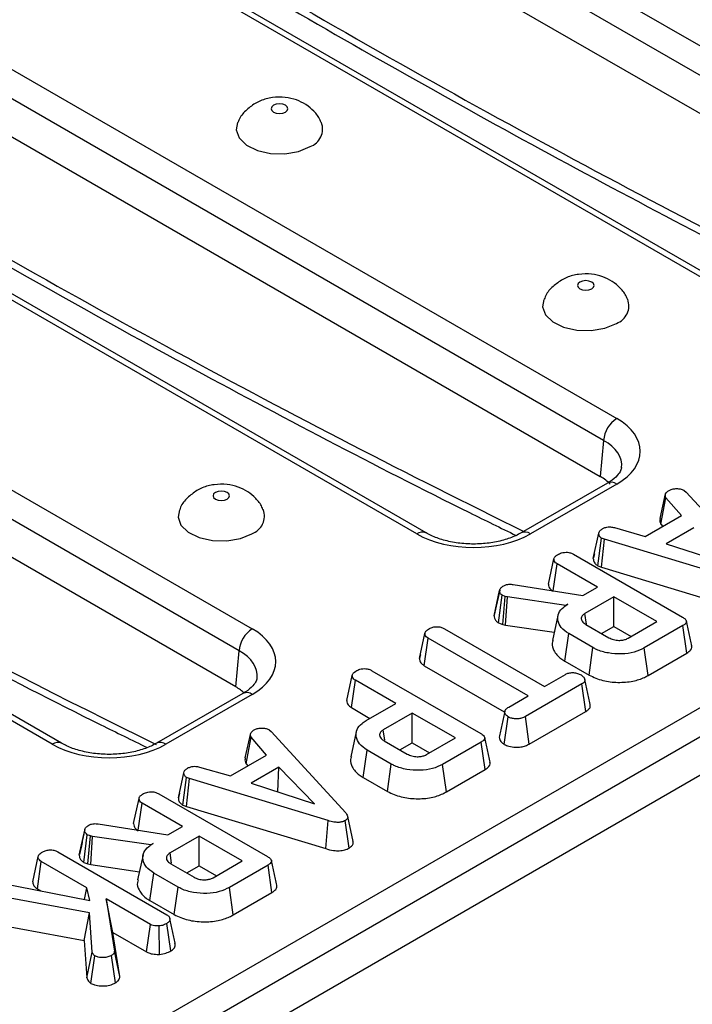
# Model space of a CAD drawing. Units: millimetres. Extents: x -83 to 664, y -32 to 370.
# Drawn here: x 341 to 359, y 103 to 129 of the extents above; entities that cross this region are included whole.
import ezdxf

# ---------------------------------------------------------------- set-up
doc = ezdxf.new("R2010")
doc.units = ezdxf.units.MM

msp = doc.modelspace()

# ---------------------------------------------------------------- linework, layer by layer
at = {"color": 7, "linetype": 'Continuous', "lineweight": 25}
for p, q in [((294.397533, 73.257135), (410.982714, 140.560327)), ((411.335782, 139.969601), (294.750602, 72.666409)), ((294.750602, 71.641374), (411.42419, 138.995603)), ((350.209729, 134.118295), (367.148404, 124.339807)), ((366.795335, 123.749081), (349.85666, 133.52757)), ((349.85666, 132.502535), (366.706927, 122.775083)), ((361.763339, 121.231075), (344.824665, 131.009564)), ((362.013319, 121.255829), (345.074644, 131.034318)), ((340.39273, 128.451062), (357.331404, 118.672574)), ((356.978336, 118.081848), (340.039661, 127.860337)), ((340.039661, 126.835302), (356.889928, 117.10785)), ((351.94634, 115.563842), (335.007665, 125.342331)), ((352.19632, 115.588596), (335.257645, 125.367085)), ((333.623916, 121.02415), (347.514405, 113.005341)), ((347.161336, 112.414615), (333.270847, 120.433424)), ((347.072929, 111.440617), (333.226643, 119.433907)), ((356.978336, 118.081848), (356.889928, 117.10785)), ((342.129341, 109.896609), (328.238852, 117.915418)), ((342.379321, 109.921363), (328.488831, 117.940172)), ((357.081425, 116.930868), (354.75629, 115.588596)), ((357.331404, 116.906114), (355.00627, 115.563842)), ((359.148563, 116.733874), (359.20291, 116.688824)), ((358.502701, 115.977612), (358.647596, 116.641763)), ((358.523502, 115.81994), (358.658745, 116.533966)), ((359.078191, 116.05451), (358.658745, 116.533966)), ((359.20291, 116.688824), (361.208171, 114.494268)), ((358.101341, 115.490587), (359.078191, 116.05451)), ((357.271505, 115.732326), (358.101341, 115.490587)), ((358.523502, 115.81994), (358.573286, 115.763035)), ((359.406363, 115.729108), (358.659441, 115.297919)), ((356.701383, 114.900658), (356.848575, 115.577468)), ((356.824679, 114.704005), (356.922431, 115.448755)), ((356.998377, 115.419392), (356.922431, 115.448755)), ((356.923176, 114.665924), (356.998377, 115.419392)), ((360.737165, 114.288327), (356.998377, 115.419392)), ((358.659441, 115.297919), (360.370672, 114.741236)), ((355.493221, 114.209437), (355.640681, 114.886601)), ((356.171608, 115.012096), (359.100766, 113.321129)), ((356.728842, 115.027503), (356.70411, 114.91415)), ((355.619361, 114.029269), (355.724291, 114.755474)), ((356.811229, 114.127999), (355.724291, 114.755474)), ((356.824679, 114.704005), (356.923176, 114.665924)), ((356.923176, 114.665924), (360.667571, 113.533162)), ((354.541898, 114.199997), (356.420349, 113.902349)), ((356.420349, 113.902349), (356.811229, 114.127999)), ((354.030836, 113.354571), (354.178192, 114.032671)), ((354.180573, 114.044831), (354.113023, 113.73273)), ((354.151923, 113.162759), (354.247867, 113.908784)), ((354.330084, 113.879824), (354.247867, 113.908784)), ((354.260042, 113.124675), (354.330084, 113.879824)), ((354.388612, 113.863735), (354.330084, 113.879824)), ((354.338606, 113.103078), (354.388612, 113.863735)), ((355.958401, 113.635671), (354.388612, 113.863735)), ((357.257152, 113.870573), (356.476787, 113.420077)), ((358.416552, 113.201265), (357.257152, 113.870573)), ((357.257152, 113.07016), (357.257152, 113.870573)), ((356.018322, 113.670263), (355.958401, 113.635671)), ((355.958742, 113.629801), (355.958401, 113.635671)), ((355.748406, 113.362391), (355.6025, 112.691966)), ((356.519168, 113.127179), (356.476787, 113.420077)), ((354.151923, 113.162759), (354.260042, 113.124675)), ((354.260042, 113.124675), (354.338606, 113.103078)), ((354.338606, 113.103078), (355.650492, 112.912484)), ((356.499083, 113.124037), (357.123375, 112.763641)), ((356.924782, 112.878286), (357.257152, 113.07016)), ((357.257152, 113.07016), (357.723299, 112.801059)), ((357.636187, 112.75077), (358.416552, 113.201265)), ((359.115398, 113.089848), (358.074446, 112.488919)), ((359.221432, 112.350647), (359.115398, 113.089848)), ((352.020352, 112.204565), (352.167636, 112.881655)), ((352.143224, 112.011671), (352.249853, 112.750528)), ((354.942811, 111.195917), (352.249853, 112.750528)), ((352.695776, 113.007954), (355.388734, 111.453343)), ((355.933482, 112.135287), (356.038528, 112.875058)), ((356.692084, 112.497768), (356.038528, 112.875058)), ((356.589281, 111.756702), (356.692084, 112.497768)), ((358.176854, 111.747625), (358.074446, 112.488919)), ((347.072929, 111.440617), (347.161336, 112.414615)), ((352.042369, 112.306127), (352.022403, 112.214516)), ((358.176854, 111.747625), (359.221432, 112.350647)), ((352.143224, 112.011671), (354.300703, 110.766185)), ((355.933482, 112.135287), (356.589281, 111.756702)), ((350.061877, 111.073988), (350.209336, 111.751152)), ((350.740263, 111.876648), (353.669421, 110.185681)), ((355.388734, 111.453343), (355.950318, 111.777539)), ((350.186198, 110.881237), (350.292947, 111.620026)), ((351.379884, 110.99255), (350.292947, 111.620026)), ((356.395545, 111.51971), (354.872439, 110.64044)), ((356.502215, 110.780877), (356.395545, 111.51971)), ((347.264426, 111.263635), (344.939291, 109.921363)), ((347.514405, 111.238881), (345.189271, 109.896609)), ((354.425819, 110.897463), (354.942811, 111.195917)), ((350.586281, 110.534412), (351.379884, 110.99255)), ((350.186198, 110.881237), (350.686631, 110.592344)), ((351.825808, 110.735124), (351.045442, 110.284629)), ((352.985208, 110.065817), (351.825808, 110.735124)), ((351.825808, 109.934711), (351.825808, 110.735124)), ((354.303676, 109.888875), (354.407703, 110.62958)), ((354.973956, 109.898632), (354.872439, 110.64044)), ((354.973956, 109.898632), (356.502215, 110.780877)), ((347.327866, 109.526517), (347.472761, 110.190668)), ((347.973728, 110.282779), (348.028075, 110.237729)), ((348.028075, 110.237729), (350.033336, 108.043172)), ((350.317255, 110.22787), (350.171379, 109.557592)), ((351.085676, 110.006574), (351.045442, 110.284629)), ((347.348667, 109.368845), (347.483909, 110.082871)), ((347.903356, 109.603415), (347.483909, 110.082871)), ((351.067738, 109.988589), (351.692031, 109.628193)), ((351.493437, 109.742838), (351.825808, 109.934711)), ((351.825808, 109.934711), (352.291955, 109.66561)), ((352.204842, 109.615321), (352.985208, 110.065817)), ((353.684053, 109.954399), (352.643101, 109.353471)), ((353.790088, 109.215199), (353.684053, 109.954399)), ((346.926505, 109.039491), (347.903356, 109.603415)), ((350.502137, 108.999838), (350.607183, 109.73961)), ((351.260739, 109.36232), (350.607183, 109.73961)), ((347.348667, 109.368845), (347.39845, 109.31194)), ((351.157936, 108.621254), (351.260739, 109.36232)), ((352.745509, 108.612177), (352.643101, 109.353471)), ((345.526547, 108.449563), (345.67374, 109.126373)), ((346.09667, 109.281231), (346.926505, 109.039491)), ((348.231527, 109.278013), (347.484606, 108.846824)), ((348.204746, 108.612554), (348.231527, 109.278013)), ((349.195836, 108.290141), (348.231527, 109.278013)), ((352.745509, 108.612177), (353.790088, 109.215199)), ((345.649844, 108.25291), (345.747596, 108.99766)), ((345.823542, 108.968297), (345.747596, 108.99766)), ((345.74834, 108.214829), (345.823542, 108.968297)), ((349.562329, 107.837232), (345.823542, 108.968297)), ((347.484606, 108.846824), (349.195836, 108.290141)), ((350.502137, 108.999838), (351.157936, 108.621254)), ((344.996773, 108.561001), (347.925931, 106.870034)), ((345.554007, 108.576408), (345.529275, 108.463055)), ((344.318386, 107.758342), (344.465845, 108.435506)), ((344.444526, 107.578174), (344.549456, 108.304379)), ((345.636394, 107.676904), (344.549456, 108.304379)), ((345.649844, 108.25291), (345.74834, 108.214829)), ((345.74834, 108.214829), (349.492736, 107.082067)), ((343.367063, 107.748902), (345.245514, 107.451254)), ((349.492736, 107.082067), (349.562329, 107.837232)), ((350.123902, 107.0986), (350.019401, 107.838841)), ((350.232201, 107.275235), (350.085912, 107.947724)), ((342.856001, 106.903476), (343.003357, 107.581576)), ((343.005737, 107.593735), (342.938187, 107.281635)), ((342.977088, 106.711664), (343.073032, 107.457689)), ((343.155249, 107.428729), (343.073032, 107.457689)), ((345.245514, 107.451254), (345.636394, 107.676904)), ((343.085207, 106.67358), (343.155249, 107.428729)), ((343.213777, 107.41264), (343.155249, 107.428729)), ((343.163771, 106.651983), (343.213777, 107.41264)), ((344.783566, 107.184576), (343.213777, 107.41264)), ((344.843487, 107.219168), (344.783566, 107.184576)), ((344.783906, 107.178706), (344.783566, 107.184576)), ((346.082317, 107.419478), (345.301951, 106.968982)), ((347.241717, 106.75017), (346.082317, 107.419478)), ((346.082317, 106.619065), (346.082317, 107.419478)), ((342.2811, 106.993277), (345.215136, 105.299494)), ((344.573571, 106.911296), (344.427665, 106.240871)), ((345.342185, 106.690928), (345.301951, 106.968982)), ((341.602714, 106.190617), (341.750173, 106.867782)), ((341.727035, 105.997867), (341.833784, 106.736655)), ((343.060769, 106.028331), (341.833784, 106.736655)), ((342.977088, 106.711664), (343.085207, 106.67358)), ((343.085207, 106.67358), (343.163771, 106.651983)), ((343.163771, 106.651983), (344.475657, 106.461388)), ((345.324247, 106.672942), (345.94854, 106.312546)), ((346.461352, 106.299675), (347.241717, 106.75017)), ((344.758646, 105.684192), (344.863692, 106.423963)), ((345.517249, 106.046673), (344.863692, 106.423963)), ((345.749947, 106.427191), (346.082317, 106.619065)), ((346.082317, 106.619065), (346.548464, 106.349964)), ((347.940562, 106.638753), (346.89961, 106.037824)), ((348.046597, 105.899552), (347.940562, 106.638753)), ((340.667416, 106.168709), (343.137412, 105.68322)), ((341.727035, 105.997867), (341.825348, 105.941112)), ((342.999221, 105.710382), (343.060769, 106.028331)), ((343.137412, 105.68322), (343.060769, 106.028331)), ((345.414446, 105.305607), (345.517249, 106.046673)), ((347.002019, 105.29653), (346.89961, 106.037824)), ((347.002019, 105.29653), (348.046597, 105.899552)), ((343.132535, 105.353795), (340.447938, 105.844915)), ((343.577761, 105.729878), (343.802813, 104.316851)), ((344.770606, 105.041264), (343.577761, 105.729878)), ((343.761302, 104.823509), (343.577761, 105.729878)), ((344.758646, 105.684192), (345.414446, 105.305607)), ((342.989886, 104.610457), (343.132535, 105.353795)), ((343.207088, 104.290706), (343.132535, 105.353795)), ((340.387818, 105.08648), (342.989886, 104.610457)), ((345.32201, 104.326617), (345.217226, 105.066604)), ((343.950065, 103.638329), (343.761302, 104.823509)), ((343.761302, 104.823509), (344.66994, 104.298964)), ((344.66994, 104.298964), (344.770606, 105.041264)), ((345.020391, 104.233504), (345.004716, 104.998628)), ((342.989886, 104.610457), (343.060829, 103.598832)), ((343.060829, 103.598832), (343.207088, 104.290706)), ((343.950065, 103.638329), (343.802813, 104.316851)), ((343.170793, 103.452027), (343.27746, 104.191356)), ((343.83115, 103.465922), (343.726867, 104.206238))]:
    msp.add_line(p, q, dxfattribs=at)
at = {"color": 7, "linetype": 'Continuous', "lineweight": 25, "flags": 128}
for points in [[(348.407899, 126.926866), (348.456425, 126.968791), (348.473465, 127.018246), (348.456425, 127.0677), (348.407899, 127.109625), (348.335274, 127.137639), (348.249607, 127.147476), (348.163941, 127.137639), (348.091316, 127.109625), (348.04279, 127.0677), (348.02575, 127.018246), (348.04279, 126.968791), (348.091316, 126.926866), (348.163941, 126.898852), (348.249607, 126.889015), (348.335274, 126.898852), (348.407899, 126.926866)], [(347.12092, 126.644332), (347.083937, 126.446053), (347.162751, 126.229062), (347.359343, 126.038601), (347.652408, 125.89531), (348.01019, 125.814717), (348.393916, 125.805555), (348.762003, 125.868817), (349.074565, 125.997647)], [(356.657478, 122.164485), (356.706004, 122.206411), (356.723044, 122.255865), (356.706004, 122.305319), (356.657478, 122.347244), (356.584853, 122.375258), (356.499187, 122.385095), (356.41352, 122.375258), (356.340895, 122.347244), (356.292369, 122.305319), (356.275329, 122.255865), (356.292369, 122.206411), (356.340895, 122.164485), (356.41352, 122.136472), (356.499187, 122.126635), (356.584853, 122.136472), (356.657478, 122.164485)], [(355.370499, 121.881951), (355.333516, 121.683672), (355.41233, 121.466681), (355.608922, 121.27622), (355.901987, 121.13293), (356.259769, 121.052336), (356.643495, 121.043174), (357.011583, 121.106436), (357.324144, 121.235266)], [(346.840479, 116.497252), (346.889005, 116.539178), (346.906045, 116.588632), (346.889005, 116.638086), (346.840479, 116.680012), (346.767854, 116.708025), (346.682187, 116.717862), (346.596521, 116.708025), (346.523896, 116.680012), (346.47537, 116.638086), (346.45833, 116.588632), (346.47537, 116.539178), (346.523896, 116.497252), (346.596521, 116.469239), (346.682187, 116.459402), (346.767854, 116.469239), (346.840479, 116.497252)], [(345.5535, 116.214718), (345.516517, 116.016439), (345.595331, 115.799448), (345.791923, 115.608987), (346.084988, 115.465697), (346.44277, 115.385103), (346.826495, 115.375941), (347.194583, 115.439203), (347.507145, 115.568033)]]:
    msp.add_lwpolyline(points, dxfattribs=at)
at = {"color": 7, "linetype": 'Continuous', "lineweight": 25}
for centre, radius, start, end in [((348.910221, 126.469414), 0.499573, 289.2062419, 20.6865048), ((357.1598, 121.707033), 0.499573, 289.2062419, 20.6865048), ((357.749882, 118.02158), 0.773897, 122.7340804, 175.5335086), ((347.342801, 116.0398), 0.499573, 289.2062419, 20.6865048), ((347.932883, 112.354347), 0.773897, 122.7340804, 175.5335086)]:
    msp.add_arc(centre, radius, start, end, dxfattribs=at)
at = {"color": 8, "linetype": 'Continuous', "lineweight": 25}
for centre, radius, start, end in [((357.186126, 116.713608), 0.241172, 52.9592162, 115.7303254), ((352.092618, 115.362943), 0.248511, 65.7484798, 126.0590226), ((354.861087, 115.371646), 0.240868, 52.9329524, 115.9963168), ((347.368364, 111.03867), 0.247816, 53.891642, 114.7978996), ((342.275619, 109.69571), 0.248511, 65.7484798, 126.0590226), ((345.042999, 109.695727), 0.248494, 53.9397603, 114.2649459)]:
    msp.add_arc(centre, radius, start, end, dxfattribs=at)
for centre, major_axis, ratio, start_param, end_param in [((352.19195, 359.626173), (-146.939903, 238.177678), 0.556893957, 2.328713073, 2.417840652), ((342.374951, 353.95894), (-146.939903, 238.177678), 0.556893957, 2.323042457, 2.417840652), ((332.557952, 348.291707), (-146.939903, 238.177678), 0.556893957, 2.323042457, 2.417840652), ((355.793035, 117.381073), (1.673777, 0.045047), 0.574487918, 6.199973485, 7.051753623), ((319.191987, 340.566208), (-150.292511, 236.195252), 0.546413513, 2.335397848, 2.410598286), ((345.976036, 111.71384), (1.673777, 0.045047), 0.574487918, 6.199973485, 7.051753623)]:
    msp.add_ellipse(centre, major_axis=major_axis, ratio=ratio, start_param=start_param, end_param=end_param, dxfattribs=at)
at = {"color": 7, "linetype": 'Continuous', "lineweight": 25}
for centre, major_axis, ratio, start_param, end_param in [((355.793035, 117.789344), (2.172609, 0), 0.57570865, 5.499156672, 7.067213943), ((355.706567, 116.428442), (1.671238, 0), 0.57570865, 0.518021769, 0.784028636), ((353.476305, 116.451924), (2.166667, 0), 0.578871105, 3.928360345, 5.496417616), ((345.976036, 112.122111), (2.172609, 0), 0.57570865, 5.499156672, 7.067213943), ((345.889568, 110.761209), (1.671238, 0), 0.57570865, 0.556747566, 0.784028636), ((343.659306, 110.784691), (2.166667, 0), 0.578871105, 3.928360345, 5.496417616)]:
    msp.add_ellipse(centre, major_axis=major_axis, ratio=ratio, start_param=start_param, end_param=end_param, dxfattribs=at)
for points, knots in [([(356.698761, 136.372337), (357.014226, 136.183397), (358.612103, 135.226389), (361.490903, 133.584941), (365.333476, 131.450354), (369.170759, 129.414504), (372.146307, 127.882083), (373.839509, 127.058886), (374.258344, 126.855258)], [0, 0, 0, 0, 0.053772154, 0.272364037, 0.490958515, 0.709555486, 0.928154797, 1, 1, 1, 1]), ([(345.763341, 131.372839), (346.451643, 130.959649), (348.422389, 129.776603), (351.673933, 127.916048), (355.516468, 125.783567), (359.353762, 123.747148), (362.329308, 122.214859), (364.02251, 121.391655), (364.441345, 121.188025)], [0, 0, 0, 0, 0.110310551, 0.315841273, 0.521374434, 0.72690994, 0.932447645, 1, 1, 1, 1]), ([(347.591357, 127.159133), (347.504284, 127.098074), (347.332611, 126.977691), (347.178469, 126.78906), (347.137679, 126.667494), (347.129941, 126.644433)], [0, 0, 0, 0, 0.454736048, 0.89655972, 1, 1, 1, 1]), ([(349.36822, 126.647419), (349.360747, 126.669654), (349.322418, 126.783701), (349.181981, 126.952774), (348.965703, 127.138011), (348.70144, 127.266029), (348.393479, 127.336838), (348.06003, 127.331518), (347.784842, 127.260604), (347.639268, 127.18426), (347.591357, 127.159133)], [0, 0, 0, 0, 0.033878568, 0.173772088, 0.309079695, 0.446671785, 0.594821841, 0.761808639, 0.921606479, 1, 1, 1, 1]), ([(335.946342, 125.705606), (336.634644, 125.292416), (338.60539, 124.10937), (341.856934, 122.248815), (345.699469, 120.116334), (349.536763, 118.079915), (352.512309, 116.547626), (354.205511, 115.724422), (354.624346, 115.520792)], [0, 0, 0, 0, 0.110310551, 0.315841273, 0.521374434, 0.72690994, 0.932447645, 1, 1, 1, 1]), ([(357.617799, 121.885038), (357.610326, 121.907273), (357.571997, 122.02132), (357.43156, 122.190394), (357.215283, 122.37563), (356.951019, 122.503649), (356.643058, 122.574457), (356.309609, 122.569138), (356.034421, 122.498223), (355.888847, 122.421879), (355.840936, 122.396753)], [0, 0, 0, 0, 0.033878568, 0.173772088, 0.309079695, 0.446671785, 0.594821841, 0.761808639, 0.921606479, 1, 1, 1, 1]), ([(355.840936, 122.396753), (355.753863, 122.335694), (355.58219, 122.21531), (355.428048, 122.026679), (355.387259, 121.905114), (355.37952, 121.882052)], [0, 0, 0, 0, 0.454736048, 0.89655972, 1, 1, 1, 1]), ([(329.931455, 117.702131), (330.601677, 117.314334), (332.553356, 116.185071), (335.782048, 114.40464), (339.615247, 112.362985), (342.583142, 110.832179), (344.26972, 110.00944), (344.684229, 109.807235)], [0, 0, 0, 0, 0.135886139, 0.395699017, 0.655515716, 0.915336322, 1, 1, 1, 1]), ([(357.459325, 117.352645), (357.455647, 117.325497), (357.448072, 117.269585), (357.355989, 117.133079), (357.215376, 117.01134), (357.105467, 116.945311), (357.081425, 116.930868)], [0, 0, 0, 0, 0.284392062, 0.58569982, 0.909372338, 1, 1, 1, 1]), ([(346.023937, 116.72952), (345.936864, 116.668461), (345.765191, 116.548077), (345.611049, 116.359446), (345.570259, 116.237881), (345.562521, 116.214819)], [0, 0, 0, 0, 0.454736048, 0.89655972, 1, 1, 1, 1]), ([(347.8008, 116.217805), (347.793327, 116.24004), (347.754998, 116.354087), (347.614561, 116.523161), (347.398283, 116.708397), (347.13402, 116.836416), (346.826059, 116.907224), (346.49261, 116.901905), (346.217422, 116.83099), (346.071848, 116.754646), (346.023937, 116.72952)], [0, 0, 0, 0, 0.033878568, 0.173772088, 0.309079695, 0.446671785, 0.594821841, 0.761808639, 0.921606479, 1, 1, 1, 1]), ([(358.647596, 116.641763), (358.658946, 116.658236), (358.67622, 116.683306), (358.712201, 116.712961), (358.731366, 116.727701), (358.740962, 116.73508)], [0, 0, 0, 0, 0.488909822, 0.744104238, 1, 1, 1, 1]), ([(358.740962, 116.73508), (358.767249, 116.74783), (358.820103, 116.773466), (358.894811, 116.781471), (358.93389, 116.782423), (358.93884, 116.782543)], [0, 0, 0, 0, 0.463556448, 0.932056919, 1, 1, 1, 1]), ([(358.93884, 116.782543), (358.974669, 116.781642), (359.046634, 116.779833), (359.112365, 116.75269), (359.143619, 116.736444), (359.148563, 116.733874)], [0, 0, 0, 0, 0.454952963, 0.913782943, 1, 1, 1, 1]), ([(358.658745, 116.533966), (358.651223, 116.551069), (358.639679, 116.577319), (358.643099, 116.613744), (358.646095, 116.632409), (358.647596, 116.641763)], [0, 0, 0, 0, 0.48254901, 0.740672463, 1, 1, 1, 1]), ([(358.502701, 115.977612), (358.500773, 115.966107), (358.495678, 115.935698), (358.491303, 115.881956), (358.51217, 115.841767), (358.523502, 115.81994)], [0, 0, 0, 0, 0.217578087, 0.575079183, 1, 1, 1, 1]), ([(356.848575, 115.577468), (356.855271, 115.600259), (356.868693, 115.645946), (356.924323, 115.684831), (356.954941, 115.703867), (356.958662, 115.706181)], [0, 0, 0, 0, 0.466511894, 0.935162353, 1, 1, 1, 1]), ([(356.958662, 115.706181), (356.983391, 115.717903), (357.025387, 115.737809), (357.09898, 115.753313), (357.181456, 115.750655), (357.237074, 115.739334), (357.271505, 115.732326)], [0, 0, 0, 0, 0.282075708, 0.4790408, 0.677485445, 1, 1, 1, 1]), ([(354.75629, 115.588596), (354.709453, 115.563355), (354.572042, 115.489304), (354.285925, 115.387021), (353.896801, 115.307764), (353.476876, 115.280251), (353.055239, 115.307688), (352.662386, 115.387969), (352.377022, 115.490926), (352.240893, 115.564505), (352.19632, 115.588596)], [0, 0, 0, 0, 0.07264243, 0.213115366, 0.355555572, 0.499602169, 0.644306249, 0.788423385, 0.930723512, 1, 1, 1, 1]), ([(356.922431, 115.448755), (356.902674, 115.464147), (356.87079, 115.488985), (356.851564, 115.534544), (356.849665, 115.561809), (356.848575, 115.577468)], [0, 0, 0, 0, 0.409504838, 0.660850194, 1, 1, 1, 1]), ([(355.640681, 114.886601), (355.644091, 114.89982), (355.652504, 114.932435), (355.699788, 114.976193), (355.742927, 115.003307), (355.763309, 115.016118)], [0, 0, 0, 0, 0.264464031, 0.65248577, 1, 1, 1, 1]), ([(355.724291, 114.755474), (355.709928, 114.765009), (355.674218, 114.788712), (355.646741, 114.835223), (355.642612, 114.870226), (355.640681, 114.886601)], [0, 0, 0, 0, 0.263668132, 0.655531653, 1, 1, 1, 1]), ([(355.763309, 115.016118), (355.799542, 115.032428), (355.86021, 115.059736), (355.962518, 115.070072), (356.05295, 115.062316), (356.121576, 115.039484), (356.159158, 115.018911), (356.171608, 115.012096)], [0, 0, 0, 0, 0.296136681, 0.495848667, 0.660452922, 0.887514456, 1, 1, 1, 1]), ([(356.701383, 114.900658), (356.702553, 114.881436), (356.705603, 114.831349), (356.741315, 114.760129), (356.800553, 114.720248), (356.824679, 114.704005)], [0, 0, 0, 0, 0.269616244, 0.702533931, 1, 1, 1, 1]), ([(354.178192, 114.032671), (354.181597, 114.048401), (354.189451, 114.084684), (354.232361, 114.129903), (354.272822, 114.154989), (354.288976, 114.165004)], [0, 0, 0, 0, 0.314995105, 0.726524551, 1, 1, 1, 1]), ([(354.288976, 114.165004), (354.312263, 114.176497), (354.353286, 114.196745), (354.444128, 114.210304), (354.50448, 114.203942), (354.541898, 114.199997)], [0, 0, 0, 0, 0.33285148, 0.586371922, 1, 1, 1, 1]), ([(355.493221, 114.209437), (355.495898, 114.185627), (355.501952, 114.13177), (355.546316, 114.063906), (355.599096, 114.028915), (355.617543, 114.016686)], [0, 0, 0, 0, 0.340132014, 0.769368876, 1, 1, 1, 1]), ([(354.247867, 113.908784), (354.231289, 113.922038), (354.200531, 113.946628), (354.18291, 113.990518), (354.179779, 114.01849), (354.178192, 114.032671)], [0, 0, 0, 0, 0.365651057, 0.678412123, 1, 1, 1, 1]), ([(354.113023, 113.73273), (354.110603, 113.721545), (354.082107, 113.589826), (354.057364, 113.477501), (354.034723, 113.374714)], [0, 0, 0, 0, 0.08491527, 1, 1, 1, 1]), ([(356.038528, 112.875058), (355.964212, 112.926867), (355.815066, 113.030842), (355.732635, 113.229943), (355.747195, 113.425395), (355.867325, 113.575246), (355.978202, 113.645017), (356.018322, 113.670263)], [0, 0, 0, 0, 0.226473546, 0.454512656, 0.677936113, 0.883465292, 1, 1, 1, 1]), ([(354.030836, 113.354571), (354.032918, 113.335077), (354.037875, 113.288652), (354.069951, 113.219365), (354.126096, 113.180594), (354.151923, 113.162759)], [0, 0, 0, 0, 0.281039511, 0.669277671, 1, 1, 1, 1]), ([(356.476787, 113.420077), (356.447093, 113.39845), (356.389448, 113.356464), (356.373355, 113.290544), (356.383043, 113.232927), (356.417526, 113.177715), (356.470568, 113.142804), (356.499083, 113.124037)], [0, 0, 0, 0, 0.2471905275, 0.4798769409, 0.580425337, 0.7744452056, 1, 1, 1, 1]), ([(359.100766, 113.321129), (359.129595, 113.302681), (359.17531, 113.273427), (359.209318, 113.22241), (359.210028, 113.176821), (359.177331, 113.130129), (359.137395, 113.104155), (359.115398, 113.089848)], [0, 0, 0, 0, 0.279244995, 0.442813617, 0.608159718, 0.784165967, 1, 1, 1, 1]), ([(352.167636, 112.881655), (352.171193, 112.895716), (352.179945, 112.93031), (352.229659, 112.973149), (352.271629, 112.999505), (352.289568, 113.01077)], [0, 0, 0, 0, 0.281666662, 0.692980456, 1, 1, 1, 1]), ([(352.289568, 113.01077), (352.318814, 113.024466), (352.377633, 113.052012), (352.479992, 113.065353), (352.578816, 113.057093), (352.647502, 113.034544), (352.684367, 113.014238), (352.695776, 113.007954)], [0, 0, 0, 0, 0.24594063, 0.494624616, 0.66392347, 0.895989404, 1, 1, 1, 1]), ([(359.352534, 112.546013), (359.32842, 112.65686), (359.280192, 112.878553), (359.231751, 113.101083), (359.207531, 113.212348)], [0, 0, 0, 0, 0.500003121, 1, 1, 1, 1]), ([(352.249853, 112.750528), (352.232335, 112.762759), (352.190356, 112.792068), (352.170544, 112.840129), (352.168323, 112.871841), (352.167636, 112.881655)], [0, 0, 0, 0, 0.330898263, 0.792943442, 1, 1, 1, 1]), ([(357.123375, 112.763641), (357.161716, 112.744827), (357.238908, 112.706949), (357.37739, 112.690598), (357.500142, 112.698312), (357.582537, 112.722623), (357.622653, 112.743669), (357.636187, 112.75077)], [0, 0, 0, 0, 0.261292158, 0.526055994, 0.714920517, 0.903822192, 1, 1, 1, 1]), ([(355.619574, 112.690087), (355.609773, 112.665927), (355.573599, 112.576765), (355.636804, 112.402646), (355.766461, 112.238548), (355.898028, 112.157206), (355.933482, 112.135287)], [0, 0, 0, 0, 0.1221557037, 0.4508225007, 0.8520141635, 1, 1, 1, 1]), ([(358.074446, 112.488919), (357.987468, 112.446302), (357.812484, 112.360562), (357.459866, 112.315894), (357.102787, 112.3419), (356.841063, 112.416751), (356.722951, 112.480982), (356.692084, 112.497768)], [0, 0, 0, 0, 0.220735637, 0.444081606, 0.682354412, 0.91698541, 1, 1, 1, 1]), ([(359.221432, 112.350647), (359.258565, 112.376428), (359.321364, 112.420029), (359.360597, 112.491486), (359.351537, 112.53015), (359.347869, 112.545803)], [0, 0, 0, 0, 0.462646813, 0.782451498, 1, 1, 1, 1]), ([(352.020352, 112.204565), (352.021414, 112.189022), (352.024599, 112.142392), (352.057026, 112.072245), (352.117384, 112.02983), (352.143224, 112.011671)], [0, 0, 0, 0, 0.222344885, 0.66707166, 1, 1, 1, 1]), ([(347.642326, 111.685412), (347.638648, 111.658264), (347.631073, 111.602352), (347.53899, 111.465846), (347.398377, 111.344107), (347.288468, 111.278078), (347.264426, 111.263635)], [0, 0, 0, 0, 0.2843920615, 0.5856998203, 0.9093723377, 1, 1, 1, 1]), ([(350.209336, 111.751152), (350.212746, 111.764372), (350.221159, 111.796986), (350.268443, 111.840744), (350.311583, 111.867859), (350.331965, 111.88067)], [0, 0, 0, 0, 0.264464031, 0.65248577, 1, 1, 1, 1]), ([(350.292947, 111.620026), (350.278583, 111.62956), (350.242873, 111.653264), (350.215397, 111.699774), (350.211268, 111.734777), (350.209336, 111.751152)], [0, 0, 0, 0, 0.2636681319, 0.6555316531, 1, 1, 1, 1]), ([(350.331965, 111.88067), (350.368198, 111.896979), (350.428866, 111.924287), (350.531173, 111.934624), (350.621606, 111.926868), (350.690231, 111.904036), (350.727813, 111.883463), (350.740263, 111.876648)], [0, 0, 0, 0, 0.296136681, 0.495848667, 0.660452922, 0.887514456, 1, 1, 1, 1]), ([(355.950318, 111.777539), (355.978912, 111.791271), (356.036471, 111.818915), (356.119095, 111.825388), (356.162229, 111.825402), (356.168403, 111.825404)], [0, 0, 0, 0, 0.458261964, 0.922464071, 1, 1, 1, 1]), ([(356.168403, 111.825404), (356.204112, 111.819237), (356.25897, 111.809764), (356.325366, 111.786128), (356.354852, 111.770273), (356.369765, 111.762254)], [0, 0, 0, 0, 0.479636005, 0.736830622, 1, 1, 1, 1]), ([(356.369765, 111.762254), (356.396925, 111.74173), (356.451217, 111.700704), (356.482227, 111.634948), (356.468816, 111.58095), (356.436765, 111.546065), (356.408052, 111.527707), (356.395545, 111.51971)], [0, 0, 0, 0, 0.285281065, 0.570278184, 0.725893079, 0.880598889, 1, 1, 1, 1]), ([(356.589281, 111.756702), (356.707515, 111.702199), (356.934476, 111.597576), (357.362629, 111.550533), (357.759735, 111.577667), (358.026008, 111.666114), (358.14479, 111.730299), (358.176854, 111.747625)], [0, 0, 0, 0, 0.254784762, 0.48907979, 0.72204128, 0.924968922, 1, 1, 1, 1]), ([(356.619143, 110.968264), (356.594818, 111.08001), (356.546167, 111.3035), (356.497586, 111.526692), (356.473295, 111.638288)], [0, 0, 0, 0, 0.50000049, 1, 1, 1, 1]), ([(350.061877, 111.073988), (350.064553, 111.050179), (350.070607, 110.996322), (350.114971, 110.928457), (350.167751, 110.893467), (350.186198, 110.881237)], [0, 0, 0, 0, 0.340132014, 0.769368876, 1, 1, 1, 1]), ([(354.407703, 110.62958), (354.379985, 110.653706), (354.332184, 110.695314), (354.306845, 110.760734), (354.323133, 110.817729), (354.36818, 110.861856), (354.408969, 110.887055), (354.425819, 110.897463)], [0, 0, 0, 0, 0.288480068, 0.497508158, 0.654046992, 0.857094986, 1, 1, 1, 1]), ([(356.502215, 110.780877), (356.529268, 110.799312), (356.583055, 110.835966), (356.625779, 110.902719), (356.619615, 110.947442), (356.616748, 110.968244)], [0, 0, 0, 0, 0.351188218, 0.698232827, 1, 1, 1, 1]), ([(354.314061, 110.782801), (354.289999, 110.672332), (354.241873, 110.451385), (354.194574, 110.232841), (354.170923, 110.123564)], [0, 0, 0, 0, 0.499976548, 1, 1, 1, 1]), ([(354.872439, 110.64044), (354.83803, 110.623244), (354.779773, 110.594129), (354.663835, 110.575463), (354.557541, 110.58364), (354.465403, 110.601412), (354.423565, 110.621836), (354.407703, 110.62958)], [0, 0, 0, 0, 0.262395508, 0.444274486, 0.682208003, 0.879519093, 1, 1, 1, 1]), ([(350.607183, 109.73961), (350.532867, 109.791418), (350.383722, 109.895393), (350.301295, 110.094491), (350.315831, 110.289861), (350.435773, 110.439533), (350.546322, 110.509223), (350.586281, 110.534412)], [0, 0, 0, 0, 0.226618034, 0.454802946, 0.678365242, 0.883742001, 1, 1, 1, 1]), ([(347.483909, 110.082871), (347.476388, 110.099974), (347.464844, 110.126224), (347.468263, 110.162649), (347.47126, 110.181314), (347.472761, 110.190668)], [0, 0, 0, 0, 0.48254901, 0.740672463, 1, 1, 1, 1]), ([(347.472761, 110.190668), (347.484111, 110.207141), (347.501385, 110.232211), (347.537366, 110.261866), (347.556531, 110.276606), (347.566126, 110.283985)], [0, 0, 0, 0, 0.488909822, 0.744104238, 1, 1, 1, 1]), ([(347.566126, 110.283985), (347.592413, 110.296735), (347.645268, 110.322371), (347.719976, 110.330376), (347.759055, 110.331328), (347.764005, 110.331448)], [0, 0, 0, 0, 0.463556448, 0.932056919, 1, 1, 1, 1]), ([(347.764005, 110.331448), (347.799834, 110.330547), (347.871798, 110.328738), (347.937529, 110.301595), (347.968784, 110.285348), (347.973728, 110.282779)], [0, 0, 0, 0, 0.454952963, 0.913782943, 1, 1, 1, 1]), ([(351.045442, 110.284629), (351.015748, 110.263002), (350.958103, 110.221016), (350.94201, 110.155096), (350.951699, 110.097479), (350.986182, 110.042266), (351.039224, 110.007356), (351.067738, 109.988589)], [0, 0, 0, 0, 0.2471905276, 0.479876941, 0.5804253371, 0.7744452058, 1, 1, 1, 1]), ([(353.669421, 110.185681), (353.69825, 110.167232), (353.743965, 110.137978), (353.777973, 110.086962), (353.778684, 110.041373), (353.745987, 109.99468), (353.706051, 109.968706), (353.684053, 109.954399)], [0, 0, 0, 0, 0.2792449946, 0.442813617, 0.6081597178, 0.7841659666, 1, 1, 1, 1]), ([(354.172191, 110.123556), (354.169756, 110.098525), (354.16353, 110.034512), (354.216316, 109.95138), (354.281149, 109.904993), (354.303676, 109.888875)], [0, 0, 0, 0, 0.2952891411, 0.7551359056, 1, 1, 1, 1]), ([(344.939291, 109.921363), (344.892453, 109.896122), (344.755043, 109.822071), (344.468926, 109.719788), (344.079802, 109.640531), (343.659876, 109.613018), (343.23824, 109.640455), (342.845387, 109.720736), (342.560023, 109.823693), (342.423893, 109.897272), (342.379321, 109.921363)], [0, 0, 0, 0, 0.0726424301, 0.2131153664, 0.3555555722, 0.4996021692, 0.6443062485, 0.7884233849, 0.9307235116, 1, 1, 1, 1]), ([(353.92119, 109.410564), (353.897076, 109.521411), (353.848848, 109.743104), (353.800407, 109.965635), (353.776186, 110.076899)], [0, 0, 0, 0, 0.500003121, 1, 1, 1, 1]), ([(354.303676, 109.888875), (354.342835, 109.87123), (354.430438, 109.831757), (354.589852, 109.812175), (354.747912, 109.815924), (354.876408, 109.848791), (354.943159, 109.882896), (354.973956, 109.898632)], [0, 0, 0, 0, 0.199297766, 0.445848347, 0.639684761, 0.833761534, 1, 1, 1, 1]), ([(351.692031, 109.628193), (351.730372, 109.609379), (351.807564, 109.571501), (351.946046, 109.55515), (352.068797, 109.562863), (352.151193, 109.587175), (352.191308, 109.608221), (352.204842, 109.615321)], [0, 0, 0, 0, 0.261292158, 0.526055994, 0.714920517, 0.903822192, 1, 1, 1, 1]), ([(345.783827, 109.255086), (345.808556, 109.266807), (345.850551, 109.286714), (345.924145, 109.302218), (346.00662, 109.29956), (346.062238, 109.288239), (346.09667, 109.281231)], [0, 0, 0, 0, 0.282075708, 0.4790408, 0.677485445, 1, 1, 1, 1]), ([(347.327866, 109.526517), (347.325938, 109.515012), (347.320843, 109.484603), (347.316467, 109.430861), (347.337334, 109.390672), (347.348667, 109.368845)], [0, 0, 0, 0, 0.217578087, 0.575079183, 1, 1, 1, 1]), ([(350.188751, 109.555609), (350.178797, 109.531831), (350.141479, 109.442686), (350.205005, 109.268295), (350.334569, 109.103503), (350.466371, 109.021965), (350.502137, 108.999838)], [0, 0, 0, 0, 0.1202126, 0.450668701, 0.850929607, 1, 1, 1, 1]), ([(352.643101, 109.353471), (352.556124, 109.310853), (352.38114, 109.225114), (352.028522, 109.180445), (351.671442, 109.206451), (351.409718, 109.281302), (351.291607, 109.345533), (351.260739, 109.36232)], [0, 0, 0, 0, 0.220735637, 0.444081606, 0.682354412, 0.91698541, 1, 1, 1, 1]), ([(353.790088, 109.215199), (353.82722, 109.24098), (353.89002, 109.284581), (353.929252, 109.356038), (353.920192, 109.394702), (353.916524, 109.410355)], [0, 0, 0, 0, 0.462646813, 0.782451498, 1, 1, 1, 1]), ([(345.67374, 109.126373), (345.680435, 109.149164), (345.693858, 109.194851), (345.749488, 109.233735), (345.780106, 109.252772), (345.783827, 109.255086)], [0, 0, 0, 0, 0.466511894, 0.935162353, 1, 1, 1, 1]), ([(345.747596, 108.99766), (345.727839, 109.013051), (345.695955, 109.03789), (345.676729, 109.083449), (345.67483, 109.110713), (345.67374, 109.126373)], [0, 0, 0, 0, 0.409504838, 0.660850194, 1, 1, 1, 1]), ([(344.465845, 108.435506), (344.469255, 108.448725), (344.477669, 108.48134), (344.524952, 108.525097), (344.568092, 108.552212), (344.588474, 108.565023)], [0, 0, 0, 0, 0.264464031, 0.65248577, 1, 1, 1, 1]), ([(344.588474, 108.565023), (344.624707, 108.581333), (344.685375, 108.608641), (344.787683, 108.618977), (344.878115, 108.611221), (344.946741, 108.588389), (344.984322, 108.567816), (344.996773, 108.561001)], [0, 0, 0, 0, 0.2961366812, 0.4958486669, 0.660452922, 0.8875144562, 1, 1, 1, 1]), ([(351.157936, 108.621254), (351.276171, 108.56675), (351.503131, 108.462127), (351.931285, 108.415085), (352.32839, 108.442218), (352.594664, 108.530666), (352.713446, 108.594851), (352.745509, 108.612177)], [0, 0, 0, 0, 0.254784762, 0.48907979, 0.72204128, 0.924968922, 1, 1, 1, 1]), ([(344.549456, 108.304379), (344.535093, 108.313913), (344.499382, 108.337617), (344.471906, 108.384128), (344.467777, 108.419131), (344.465845, 108.435506)], [0, 0, 0, 0, 0.263668132, 0.655531653, 1, 1, 1, 1]), ([(345.526547, 108.449563), (345.527718, 108.43034), (345.530767, 108.380254), (345.566479, 108.309034), (345.625718, 108.269152), (345.649844, 108.25291)], [0, 0, 0, 0, 0.269616244, 0.702533931, 1, 1, 1, 1]), ([(350.033336, 108.043172), (350.047979, 108.024479), (350.077411, 107.986905), (350.092626, 107.931177), (350.075735, 107.882322), (350.04467, 107.855027), (350.023875, 107.841707), (350.019401, 107.838841)], [0, 0, 0, 0, 0.279954067, 0.562700875, 0.754706404, 0.947216629, 1, 1, 1, 1]), ([(343.003357, 107.581576), (343.006762, 107.597306), (343.014616, 107.633589), (343.057526, 107.678808), (343.097987, 107.703894), (343.114141, 107.713909)], [0, 0, 0, 0, 0.314995105, 0.726524551, 1, 1, 1, 1]), ([(343.114141, 107.713909), (343.137427, 107.725402), (343.17845, 107.74565), (343.269293, 107.759209), (343.329645, 107.752847), (343.367063, 107.748902)], [0, 0, 0, 0, 0.33285148, 0.586371922, 1, 1, 1, 1]), ([(344.318386, 107.758342), (344.321063, 107.734532), (344.327117, 107.680675), (344.37148, 107.61281), (344.42426, 107.57782), (344.442708, 107.565591)], [0, 0, 0, 0, 0.340132014, 0.769368876, 1, 1, 1, 1]), ([(350.019401, 107.838841), (349.988702, 107.824328), (349.933396, 107.798183), (349.823425, 107.785818), (349.697274, 107.797553), (349.612688, 107.822424), (349.562329, 107.837232)], [0, 0, 0, 0, 0.237083779, 0.427125665, 0.658933541, 1, 1, 1, 1]), ([(343.073032, 107.457689), (343.056454, 107.470943), (343.025696, 107.495533), (343.008075, 107.539423), (343.004944, 107.567395), (343.003357, 107.581576)], [0, 0, 0, 0, 0.365651057, 0.678412123, 1, 1, 1, 1]), ([(342.938187, 107.281635), (342.935768, 107.27045), (342.907271, 107.13873), (342.882529, 107.026406), (342.859888, 106.923619)], [0, 0, 0, 0, 0.08491527, 1, 1, 1, 1]), ([(344.863692, 106.423963), (344.789377, 106.475772), (344.640231, 106.579747), (344.557799, 106.778848), (344.572359, 106.9743), (344.69249, 107.124151), (344.803367, 107.193922), (344.843487, 107.219168)], [0, 0, 0, 0, 0.226473546, 0.454512656, 0.677936113, 0.883465292, 1, 1, 1, 1]), ([(350.123902, 107.0986), (350.15222, 107.118694), (350.206988, 107.157559), (350.238017, 107.222147), (350.230708, 107.260606), (350.227956, 107.275084)], [0, 0, 0, 0, 0.400310328, 0.774244085, 1, 1, 1, 1]), ([(341.750173, 106.867782), (341.75504, 106.884107), (341.766819, 106.923618), (341.821016, 106.964954), (341.860549, 106.989646), (341.872802, 106.997299)], [0, 0, 0, 0, 0.326992674, 0.791410188, 1, 1, 1, 1]), ([(341.872802, 106.997299), (341.902052, 107.011), (341.960878, 107.038554), (342.063039, 107.051819), (342.161227, 107.043823), (342.230609, 107.0209), (342.268418, 107.000215), (342.2811, 106.993277)], [0, 0, 0, 0, 0.244376669, 0.491479374, 0.658578626, 0.885481763, 1, 1, 1, 1]), ([(345.301951, 106.968982), (345.272258, 106.947355), (345.214613, 106.905369), (345.198519, 106.839449), (345.208208, 106.781832), (345.242691, 106.72662), (345.295733, 106.691709), (345.324247, 106.672942)], [0, 0, 0, 0, 0.247190527, 0.479876941, 0.580425337, 0.774445206, 1, 1, 1, 1]), ([(349.492736, 107.082067), (349.562801, 107.062119), (349.678814, 107.029089), (349.860404, 107.020179), (350.010149, 107.043095), (350.086677, 107.080436), (350.123902, 107.0986)], [0, 0, 0, 0, 0.340332413, 0.563521419, 0.787681526, 1, 1, 1, 1]), ([(341.833784, 106.736655), (341.814747, 106.75019), (341.771528, 106.780918), (341.753758, 106.829183), (341.750952, 106.859398), (341.750173, 106.867782)], [0, 0, 0, 0, 0.362559932, 0.823132123, 1, 1, 1, 1]), ([(342.856001, 106.903476), (342.858083, 106.883982), (342.863039, 106.837557), (342.895116, 106.76827), (342.951261, 106.729499), (342.977088, 106.711664)], [0, 0, 0, 0, 0.281039511, 0.669277671, 1, 1, 1, 1]), ([(347.925931, 106.870034), (347.954759, 106.851586), (348.000475, 106.822332), (348.034483, 106.771315), (348.035193, 106.725726), (348.002496, 106.679034), (347.96256, 106.65306), (347.940562, 106.638753)], [0, 0, 0, 0, 0.279244995, 0.442813617, 0.608159718, 0.784165967, 1, 1, 1, 1]), ([(348.177699, 106.094918), (348.153585, 106.205765), (348.105357, 106.427458), (348.056916, 106.649988), (348.032696, 106.761253)], [0, 0, 0, 0, 0.500003121, 1, 1, 1, 1]), ([(341.602714, 106.190617), (341.603879, 106.17722), (341.607774, 106.132453), (341.637088, 106.061944), (341.699378, 106.017569), (341.727035, 105.997867)], [0, 0, 0, 0, 0.191891629, 0.641193786, 1, 1, 1, 1]), ([(344.444739, 106.238992), (344.434937, 106.214832), (344.398764, 106.12567), (344.461968, 105.951551), (344.591626, 105.787453), (344.723193, 105.706111), (344.758646, 105.684192)], [0, 0, 0, 0, 0.122155704, 0.450822501, 0.852014164, 1, 1, 1, 1]), ([(345.94854, 106.312546), (345.986881, 106.293732), (346.064073, 106.255854), (346.202555, 106.239503), (346.325307, 106.247217), (346.407702, 106.271528), (346.447818, 106.292574), (346.461352, 106.299675)], [0, 0, 0, 0, 0.261292158, 0.526055994, 0.714920517, 0.903822192, 1, 1, 1, 1]), ([(346.89961, 106.037824), (346.812633, 105.995206), (346.637649, 105.909467), (346.285031, 105.864799), (345.927951, 105.890805), (345.666227, 105.965656), (345.548116, 106.029887), (345.517249, 106.046673)], [0, 0, 0, 0, 0.220735637, 0.444081606, 0.682354412, 0.91698541, 1, 1, 1, 1]), ([(348.046597, 105.899552), (348.083729, 105.925333), (348.146529, 105.968934), (348.185761, 106.040391), (348.176701, 106.079055), (348.173033, 106.094708)], [0, 0, 0, 0, 0.462646813, 0.782451498, 1, 1, 1, 1]), ([(345.217226, 105.066604), (345.18773, 105.051441), (345.14246, 105.028169), (345.068392, 105.006253), (345.026213, 105.001202), (345.004716, 104.998628)], [0, 0, 0, 0, 0.47831768, 0.734112079, 1, 1, 1, 1]), ([(345.215136, 105.299494), (345.239481, 105.281694), (345.288309, 105.245993), (345.301572, 105.180143), (345.284537, 105.116262), (345.240372, 105.08368), (345.217226, 105.066604)], [0, 0, 0, 0, 0.26099334, 0.523462842, 0.750250696, 1, 1, 1, 1]), ([(345.440312, 104.535593), (345.416458, 104.64493), (345.368753, 104.863589), (345.320294, 105.084857), (345.296067, 105.195484)], [0, 0, 0, 0, 0.5000355742, 1, 1, 1, 1]), ([(345.414446, 105.305607), (345.53268, 105.251104), (345.759641, 105.14648), (346.187794, 105.099438), (346.584899, 105.126572), (346.851173, 105.215019), (346.969955, 105.279204), (347.002019, 105.29653)], [0, 0, 0, 0, 0.2547847618, 0.4890797898, 0.7220412796, 0.9249689219, 1, 1, 1, 1]), ([(345.004716, 104.998628), (344.965516, 104.998774), (344.89748, 104.999028), (344.816826, 105.017564), (344.782967, 105.034925), (344.770606, 105.041264)], [0, 0, 0, 0, 0.463257818, 0.804045217, 1, 1, 1, 1]), ([(345.32201, 104.326617), (345.350367, 104.346566), (345.415133, 104.392129), (345.450747, 104.46919), (345.438216, 104.518567), (345.433992, 104.535213)], [0, 0, 0, 0, 0.340484287, 0.77766248, 1, 1, 1, 1]), ([(343.27746, 104.191356), (343.26642, 104.199797), (343.244986, 104.216187), (343.223287, 104.250461), (343.213248, 104.275402), (343.207088, 104.290706)], [0, 0, 0, 0, 0.290979533, 0.564954813, 1, 1, 1, 1]), ([(343.802813, 104.316851), (343.800006, 104.297814), (343.794355, 104.259498), (343.75514, 104.223935), (343.729782, 104.208063), (343.726867, 104.206238)], [0, 0, 0, 0, 0.4663410238, 0.9386419767, 1, 1, 1, 1]), ([(344.66994, 104.298964), (344.709013, 104.281378), (344.791996, 104.24403), (344.921445, 104.232221), (344.998318, 104.233218), (345.020391, 104.233504)], [0, 0, 0, 0, 0.388138034, 0.824315774, 1, 1, 1, 1]), ([(345.020391, 104.233504), (345.049711, 104.236897), (345.137937, 104.247106), (345.240667, 104.282355), (345.303119, 104.316338), (345.32201, 104.326617)], [0, 0, 0, 0, 0.257713468, 0.775470468, 1, 1, 1, 1]), ([(343.726867, 104.206238), (343.695207, 104.190535), (343.631469, 104.158922), (343.500719, 104.144574), (343.373097, 104.151333), (343.306051, 104.179391), (343.27746, 104.191356)], [0, 0, 0, 0, 0.249808365, 0.502913127, 0.788019316, 1, 1, 1, 1]), ([(343.060829, 103.598832), (343.065851, 103.586021), (343.082878, 103.542587), (343.116479, 103.490802), (343.1608, 103.459161), (343.170793, 103.452027)], [0, 0, 0, 0, 0.244729169, 0.829715169, 1, 1, 1, 1]), ([(343.170793, 103.452027), (343.202747, 103.436855), (343.277882, 103.401179), (343.430268, 103.381008), (343.59898, 103.383358), (343.738423, 103.417153), (343.805918, 103.452652), (343.83115, 103.465922)], [0, 0, 0, 0, 0.16899748, 0.397372252, 0.624233095, 0.859527857, 1, 1, 1, 1]), ([(343.83115, 103.465922), (343.857364, 103.483874), (343.919485, 103.526414), (343.946703, 103.590514), (343.949503, 103.630331), (343.950065, 103.638329)], [0, 0, 0, 0, 0.368463249, 0.873145009, 1, 1, 1, 1])]:
    msp.add_open_spline(points, degree=3, knots=knots, dxfattribs=at)

doc.saveas('drawing.dxf')
